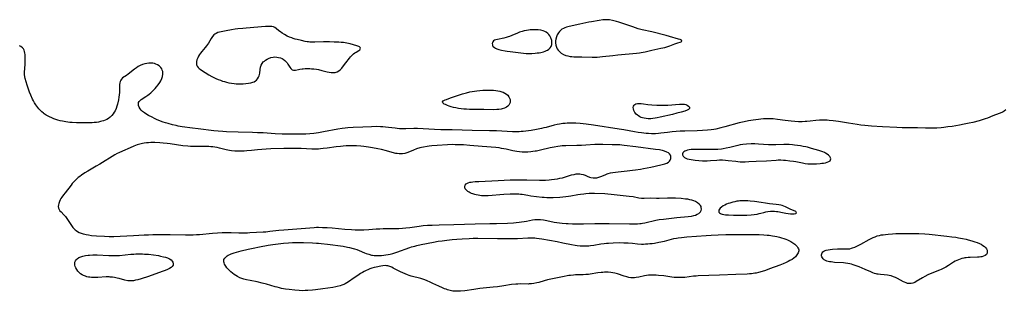
# Model space of a CAD drawing. Units: inches. Extents: x 2070145 to 2075578, y 227750 to 233200.
# Drawn here: x 2072274 to 2072612, y 227802 to 227895 of the extents above; entities that cross this region are included whole.
import ezdxf

# ---------------------------------------------------------------- set-up
doc = ezdxf.new("R2010")
doc.units = ezdxf.units.IN
doc.header["$MEASUREMENT"] = 0
doc.layers.add('c_08_T13S_R19E', color=182, linetype='Continuous')

msp = doc.modelspace()

# ---------------------------------------------------------------- linework, layer by layer
at = {"layer": 'c_08_T13S_R19E', "elevation": 856}
msp.add_lwpolyline([(2072612.82, 227864.07), (2072612.26, 227863.7), (2072611.82, 227863.46), (2072611.36, 227863.24), (2072610.44, 227862.85), (2072608.27, 227862.02), (2072606.46, 227861.29), (2072605.72, 227861.01), (2072604.98, 227860.76), (2072603.58, 227860.33), (2072601.46, 227859.77), (2072600.15, 227859.47), (2072598.44, 227859.12), (2072596.85, 227858.84), (2072594.29, 227858.42), (2072592.88, 227858.21), (2072591.46, 227858.04), (2072590.59, 227857.96), (2072589.07, 227857.84), (2072587.68, 227857.77), (2072586.42, 227857.75), (2072585.11, 227857.78), (2072582.35, 227857.88), (2072577.1, 227857.96), (2072575.32, 227858.04), (2072570.42, 227858.3), (2072566.59, 227858.53), (2072564.27, 227858.73), (2072562.94, 227858.87), (2072561.66, 227859.06), (2072558.66, 227859.55), (2072555.28, 227860.07), (2072553.42, 227860.32), (2072551.98, 227860.48), (2072551.28, 227860.54), (2072550.18, 227860.58), (2072549.43, 227860.57), (2072548.67, 227860.53), (2072547.42, 227860.42), (2072545.54, 227860.2), (2072544.39, 227860.09), (2072543.71, 227860.05), (2072542.78, 227860.02), (2072541.42, 227860.03), (2072540.2, 227860.1), (2072538.99, 227860.22), (2072536.87, 227860.47), (2072534.23, 227860.81), (2072532.79, 227860.96), (2072532.25, 227861), (2072531.52, 227861.03), (2072530.78, 227861.03), (2072529.39, 227860.98), (2072528.54, 227860.91), (2072527.7, 227860.82), (2072525.84, 227860.56), (2072524.25, 227860.29), (2072522.8, 227859.98), (2072521.11, 227859.58), (2072516.12, 227858.22), (2072514.76, 227857.87), (2072513.07, 227857.5), (2072512.36, 227857.37), (2072511.38, 227857.21), (2072510.18, 227857.08), (2072508.41, 227856.97), (2072506.67, 227856.91), (2072502.42, 227856.81), (2072500.75, 227856.74), (2072499.42, 227856.66), (2072497.98, 227856.54), (2072497.17, 227856.45), (2072496.46, 227856.36), (2072494.07, 227856.03), (2072493.36, 227855.95), (2072492.27, 227855.87), (2072490.93, 227855.86), (2072489.83, 227855.91), (2072489.04, 227855.97), (2072487.42, 227856.15), (2072486.28, 227856.31), (2072485.03, 227856.51), (2072481.39, 227857.19), (2072479.78, 227857.47), (2072471, 227858.81), (2072468.43, 227859.17), (2072466.39, 227859.41), (2072464.85, 227859.52), (2072463.41, 227859.56), (2072462.67, 227859.55), (2072461.93, 227859.51), (2072461.18, 227859.45), (2072460.44, 227859.37), (2072459.27, 227859.19), (2072458.47, 227859.03), (2072457.47, 227858.81), (2072454.65, 227858.06), (2072453.93, 227857.89), (2072453.04, 227857.69), (2072451.4, 227857.36), (2072449.54, 227857.04), (2072447.7, 227856.78), (2072446.8, 227856.68), (2072446.1, 227856.62), (2072445.4, 227856.57), (2072444.21, 227856.55), (2072443.06, 227856.59), (2072439.4, 227856.81), (2072437.62, 227856.88), (2072435.22, 227856.93), (2072429.19, 227856.98), (2072422.35, 227857.18), (2072418.41, 227857.26), (2072416.27, 227857.35), (2072412.41, 227857.57), (2072410.42, 227857.65), (2072409.11, 227857.65), (2072406.41, 227857.58), (2072404.94, 227857.59), (2072404.27, 227857.61), (2072403.45, 227857.67), (2072402.75, 227857.75), (2072400.46, 227858.06), (2072399.37, 227858.18), (2072398.53, 227858.25), (2072397.69, 227858.3), (2072396.22, 227858.33), (2072394.58, 227858.29), (2072391.58, 227858.16), (2072388.35, 227858.05), (2072386.47, 227857.94), (2072385.53, 227857.85), (2072384.57, 227857.72), (2072383.04, 227857.47), (2072378.07, 227856.51), (2072376.4, 227856.2), (2072374.75, 227855.96), (2072373.4, 227855.83), (2072372.02, 227855.77), (2072368, 227855.74), (2072365.91, 227855.75), (2072363.82, 227855.79), (2072361.42, 227855.89), (2072357.38, 227856.14), (2072355.41, 227856.24), (2072353.62, 227856.3), (2072348.79, 227856.39), (2072344.77, 227856.55), (2072343.42, 227856.62), (2072341.92, 227856.74), (2072340.42, 227856.9), (2072335.01, 227857.53), (2072333.04, 227857.79), (2072329.48, 227858.3), (2072328.11, 227858.54), (2072327.44, 227858.67), (2072326.11, 227858.98), (2072324.62, 227859.39), (2072323.75, 227859.67), (2072323, 227859.92), (2072321.5, 227860.49), (2072320.71, 227860.82), (2072319.94, 227861.17), (2072319.15, 227861.55), (2072317.92, 227862.18), (2072316.97, 227862.72), (2072316.49, 227863.04), (2072315.81, 227863.57), (2072315.39, 227863.98), (2072315.04, 227864.41), (2072314.68, 227865.04), (2072314.47, 227865.61), (2072314.41, 227866.26), (2072314.51, 227866.64), (2072314.7, 227866.97), (2072315.02, 227867.29), (2072315.42, 227867.61), (2072317, 227868.67), (2072317.63, 227869.13), (2072318.15, 227869.54), (2072318.66, 227869.97), (2072319.19, 227870.47), (2072319.72, 227871), (2072320.19, 227871.5), (2072320.64, 227872.02), (2072321.24, 227872.76), (2072321.78, 227873.53), (2072322.11, 227874.11), (2072322.44, 227874.84), (2072322.69, 227875.57), (2072322.83, 227876.33), (2072322.83, 227876.81), (2072322.78, 227877.28), (2072322.65, 227877.77), (2072322.45, 227878.23), (2072322.17, 227878.66), (2072321.85, 227879.01), (2072321.59, 227879.24), (2072321.05, 227879.59), (2072320.45, 227879.87), (2072319.94, 227880.03), (2072319.41, 227880.14), (2072318.8, 227880.2), (2072318.04, 227880.19), (2072317.29, 227880.1), (2072316.68, 227879.97), (2072315.87, 227879.72), (2072315.08, 227879.38), (2072314.31, 227878.97), (2072313.73, 227878.61), (2072313.03, 227878.1), (2072310.86, 227876.35), (2072310.31, 227875.94), (2072309, 227875.07), (2072308.62, 227874.7), (2072308.35, 227874.28), (2072308.16, 227873.8), (2072308.05, 227873.37), (2072307.97, 227872.79), (2072307.95, 227872.19), (2072307.95, 227870.93), (2072307.93, 227870.12), (2072307.85, 227869.24), (2072307.71, 227868.41), (2072307.54, 227867.58), (2072307.21, 227866.11), (2072307, 227865.32), (2072306.73, 227864.56), (2072306.39, 227863.8), (2072306.09, 227863.28), (2072305.74, 227862.76), (2072305.26, 227862.17), (2072304.72, 227861.64), (2072304.35, 227861.34), (2072304.09, 227861.16), (2072303.53, 227860.83), (2072302.98, 227860.57), (2072302.4, 227860.34), (2072301.9, 227860.18), (2072301.4, 227860.04), (2072300.72, 227859.9), (2072300.02, 227859.8), (2072299.21, 227859.72), (2072298.49, 227859.68), (2072297.15, 227859.65), (2072293.09, 227859.66), (2072291.7, 227859.71), (2072290.82, 227859.78), (2072290.12, 227859.86), (2072289.42, 227859.96), (2072288.31, 227860.18), (2072287.53, 227860.37), (2072286.75, 227860.6), (2072285.38, 227861.05), (2072284.66, 227861.33), (2072283.84, 227861.71), (2072283.44, 227861.92), (2072282.74, 227862.33), (2072282.06, 227862.78), (2072281.73, 227863.01), (2072281.22, 227863.41), (2072280.73, 227863.84), (2072280.17, 227864.42), (2072279.8, 227864.87), (2072279.45, 227865.34), (2072279.1, 227865.85), (2072278.7, 227866.51), (2072278.32, 227867.19), (2072278.01, 227867.8), (2072277.41, 227869.1), (2072276.99, 227870.15), (2072276.72, 227870.87), (2072276.15, 227872.65), (2072275.83, 227873.69), (2072275.52, 227874.88), (2072275.39, 227875.51), (2072275.3, 227876.23), (2072275.29, 227876.98), (2072275.44, 227879.78), (2072275.49, 227881.1), (2072275.5, 227882.07), (2072275.49, 227882.65), (2072275.46, 227883.2), (2072275.41, 227883.61), (2072275.3, 227884.14), (2072275.13, 227884.62), (2072274.87, 227885.05), (2072274.54, 227885.43), (2072274, 227885.84), (2072273.58, 227886.11)], dxfattribs=at)
at = {"layer": 'c_08_T13S_R19E'}
for points in [[(2072501.2, 227888.08, 856), (2072500.79, 227888.26, 856), (2072500.25, 227888.44, 856), (2072497.15, 227889.36, 856), (2072495.98, 227889.68, 856), (2072491.04, 227890.93, 856), (2072487.71, 227891.65, 856), (2072486.33, 227892.02, 856), (2072485.43, 227892.3, 856), (2072484.44, 227892.64, 856), (2072480.37, 227894.07, 856), (2072479.62, 227894.32, 856), (2072478.86, 227894.53, 856), (2072478.4, 227894.66, 856), (2072477.51, 227894.86, 856), (2072476.52, 227895.03, 856), (2072475.94, 227895.09, 856), (2072475.37, 227895.12, 856), (2072474.77, 227895.11, 856), (2072474.17, 227895.06, 856), (2072472.87, 227894.88, 856), (2072470.31, 227894.43, 856), (2072469.34, 227894.24, 856), (2072466.21, 227893.54, 856), (2072462.59, 227892.77, 856), (2072461.73, 227892.54, 856), (2072461.15, 227892.34, 856), (2072460.59, 227892.1, 856), (2072460.12, 227891.83, 856), (2072459.69, 227891.51, 856), (2072459.25, 227891.09, 856), (2072458.88, 227890.62, 856), (2072458.65, 227890.25, 856), (2072458.46, 227889.87, 856), (2072458.19, 227889.17, 856), (2072458, 227888.45, 856), (2072457.92, 227887.89, 856), (2072457.89, 227887.13, 856), (2072457.98, 227886.38, 856), (2072458.18, 227885.67, 856), (2072458.49, 227885.05, 856), (2072458.82, 227884.58, 856), (2072459.22, 227884.15, 856), (2072459.84, 227883.62, 856), (2072460.68, 227883.12, 856), (2072461.47, 227882.82, 856), (2072462.18, 227882.63, 856), (2072462.92, 227882.5, 856), (2072463.5, 227882.44, 856), (2072464.25, 227882.39, 856), (2072466.9, 227882.37, 856), (2072470.45, 227882.25, 856), (2072471.33, 227882.25, 856), (2072472.21, 227882.27, 856), (2072473.09, 227882.33, 856), (2072474.02, 227882.41, 856), (2072477.59, 227882.82, 856), (2072479.33, 227883, 856), (2072485.74, 227883.56, 856), (2072486.79, 227883.68, 856), (2072487.41, 227883.78, 856), (2072488.08, 227883.9, 856), (2072488.75, 227884.05, 856), (2072490.99, 227884.58, 856), (2072494.15, 227885.27, 856), (2072495.51, 227885.61, 856), (2072496.17, 227885.81, 856), (2072497.24, 227886.18, 856), (2072498.9, 227886.84, 856), (2072499.62, 227887.1, 856), (2072501.06, 227887.5, 856), (2072501.38, 227887.76, 856)], [(2072385.79, 227880.33, 856), (2072387.01, 227881.89, 856), (2072387.41, 227882.36, 856), (2072387.82, 227882.81, 856), (2072388.37, 227883.32, 856), (2072388.92, 227883.75, 856), (2072389.3, 227884, 856), (2072390.22, 227884.54, 856), (2072390.57, 227884.79, 856), (2072390.76, 227885, 856), (2072390.85, 227885.28, 856), (2072390.74, 227885.56, 856), (2072390.5, 227885.79, 856), (2072390.25, 227885.93, 856), (2072389.95, 227886.06, 856), (2072389.61, 227886.17, 856), (2072387.28, 227886.82, 856), (2072386.1, 227887.08, 856), (2072385.55, 227887.17, 856), (2072384.95, 227887.25, 856), (2072384.14, 227887.33, 856), (2072383.33, 227887.38, 856), (2072381.81, 227887.44, 856), (2072380.2, 227887.47, 856), (2072378.09, 227887.47, 856), (2072375.12, 227887.39, 856), (2072373.97, 227887.39, 856), (2072373.45, 227887.41, 856), (2072372.93, 227887.46, 856), (2072372.42, 227887.53, 856), (2072371.78, 227887.63, 856), (2072370.49, 227887.91, 856), (2072369, 227888.27, 856), (2072368.33, 227888.45, 856), (2072367.67, 227888.66, 856), (2072367.18, 227888.83, 856), (2072366.39, 227889.14, 856), (2072365.63, 227889.49, 856), (2072364.68, 227890, 856), (2072363.82, 227890.53, 856), (2072363.27, 227890.92, 856), (2072362.76, 227891.33, 856), (2072361.86, 227892.07, 856), (2072361.37, 227892.42, 856), (2072360.85, 227892.67, 856), (2072360.38, 227892.79, 856), (2072359.87, 227892.82, 856), (2072359.32, 227892.81, 856), (2072358.16, 227892.74, 856), (2072351.45, 227892.23, 856), (2072350.33, 227892.14, 856), (2072348.59, 227891.96, 856), (2072347.73, 227891.84, 856), (2072346.4, 227891.64, 856), (2072344.67, 227891.31, 856), (2072342.3, 227890.81, 856), (2072341.77, 227890.66, 856), (2072341.14, 227890.41, 856), (2072340.76, 227890.17, 856), (2072340.42, 227889.88, 856), (2072339.93, 227889.32, 856), (2072339.49, 227888.66, 856), (2072338.49, 227887.06, 856), (2072337.86, 227886.15, 856), (2072337.36, 227885.5, 856), (2072336.27, 227884.19, 856), (2072335.82, 227883.61, 856), (2072335.45, 227883.1, 856), (2072335.12, 227882.58, 856), (2072334.84, 227882.05, 856), (2072334.56, 227881.33, 856), (2072334.42, 227880.77, 856), (2072334.38, 227880.22, 856), (2072334.45, 227879.61, 856), (2072334.68, 227879.08, 856), (2072335.02, 227878.64, 856), (2072335.32, 227878.36, 856), (2072335.66, 227878.09, 856), (2072336.08, 227877.79, 856), (2072338.63, 227876.16, 856), (2072339.68, 227875.55, 856), (2072340.41, 227875.18, 856), (2072341.11, 227874.87, 856), (2072341.82, 227874.57, 856), (2072342.61, 227874.27, 856), (2072343.36, 227874.01, 856), (2072344.02, 227873.8, 856), (2072344.75, 227873.59, 856), (2072345.49, 227873.41, 856), (2072346.47, 227873.24, 856), (2072347.34, 227873.15, 856), (2072348.03, 227873.1, 856), (2072349.36, 227873.08, 856), (2072350.46, 227873.11, 856), (2072351.36, 227873.17, 856), (2072352.29, 227873.27, 856), (2072353.09, 227873.41, 856), (2072353.74, 227873.59, 856), (2072354.21, 227873.77, 856), (2072354.73, 227874.07, 856), (2072355.04, 227874.32, 856), (2072355.44, 227874.79, 856), (2072355.76, 227875.33, 856), (2072355.94, 227875.8, 856), (2072356.07, 227876.3, 856), (2072356.15, 227876.74, 856), (2072356.27, 227877.95, 856), (2072356.4, 227878.79, 856), (2072356.5, 227879.13, 856), (2072356.62, 227879.44, 856), (2072356.95, 227880.03, 856), (2072357.39, 227880.57, 856), (2072357.75, 227880.9, 856), (2072358.14, 227881.21, 856), (2072358.73, 227881.57, 856), (2072359.16, 227881.78, 856), (2072359.96, 227882.07, 856), (2072360.79, 227882.25, 856), (2072361.36, 227882.29, 856), (2072362.03, 227882.27, 856), (2072362.65, 227882.16, 856), (2072363.25, 227881.98, 856), (2072363.82, 227881.74, 856), (2072364.18, 227881.54, 856), (2072364.8, 227881.09, 856), (2072365.32, 227880.56, 856), (2072365.57, 227880.24, 856), (2072365.87, 227879.81, 856), (2072366.54, 227878.75, 856), (2072366.86, 227878.32, 856), (2072367.29, 227877.91, 856), (2072367.81, 227877.73, 856), (2072368.45, 227877.78, 856), (2072369.49, 227878.01, 856), (2072369.99, 227878.1, 856), (2072370.7, 227878.21, 856), (2072371.11, 227878.25, 856), (2072371.74, 227878.29, 856), (2072372.38, 227878.31, 856), (2072373.44, 227878.29, 856), (2072373.94, 227878.25, 856), (2072374.79, 227878.17, 856), (2072375.64, 227878.05, 856), (2072376.34, 227877.93, 856), (2072377.5, 227877.69, 856), (2072379.35, 227877.22, 856), (2072380.04, 227877.06, 856), (2072380.68, 227876.95, 856), (2072381.31, 227876.9, 856), (2072382.05, 227876.95, 856), (2072382.44, 227877.04, 856), (2072382.85, 227877.2, 856), (2072383.39, 227877.51, 856), (2072383.88, 227877.92, 856), (2072384.35, 227878.43, 856), (2072384.65, 227878.8, 856)], [(2072456.39, 227885.95, 856), (2072456.6, 227886.56, 856), (2072456.67, 227887.21, 856), (2072456.59, 227888.01, 856), (2072456.31, 227888.87, 856), (2072455.97, 227889.53, 856), (2072455.64, 227889.99, 856), (2072455.26, 227890.41, 856), (2072454.63, 227890.87, 856), (2072454.2, 227891.09, 856), (2072453.61, 227891.3, 856), (2072452.79, 227891.48, 856), (2072451.92, 227891.59, 856), (2072451.17, 227891.63, 856), (2072450.53, 227891.65, 856), (2072449.87, 227891.64, 856), (2072449.21, 227891.61, 856), (2072448.58, 227891.55, 856), (2072447.89, 227891.45, 856), (2072447.17, 227891.3, 856), (2072446.47, 227891.1, 856), (2072445.53, 227890.78, 856), (2072444.86, 227890.51, 856), (2072442.86, 227889.66, 856), (2072442.05, 227889.35, 856), (2072441.63, 227889.21, 856), (2072440.88, 227889, 856), (2072440.14, 227888.82, 856), (2072437.91, 227888.36, 856), (2072437.38, 227888.2, 856), (2072436.94, 227888.02, 856), (2072436.6, 227887.79, 856), (2072436.32, 227887.45, 856), (2072436.2, 227887.18, 856), (2072436.14, 227886.9, 856), (2072436.17, 227886.42, 856), (2072436.28, 227886.15, 856), (2072436.44, 227885.9, 856), (2072436.88, 227885.5, 856), (2072437.24, 227885.29, 856), (2072437.76, 227885.08, 856), (2072438.35, 227884.9, 856), (2072439.31, 227884.66, 856), (2072440.54, 227884.41, 856), (2072441.31, 227884.27, 856), (2072442.25, 227884.14, 856), (2072444.14, 227883.91, 856), (2072446.02, 227883.71, 856), (2072447.8, 227883.54, 856), (2072448.55, 227883.5, 856), (2072449.14, 227883.49, 856), (2072449.74, 227883.51, 856), (2072450.91, 227883.59, 856), (2072451.59, 227883.67, 856), (2072452.25, 227883.76, 856), (2072452.9, 227883.88, 856), (2072453.73, 227884.09, 856), (2072454.33, 227884.29, 856), (2072454.76, 227884.48, 856), (2072455.16, 227884.69, 856), (2072455.63, 227885.02, 856), (2072456.02, 227885.4, 856)], [(2072442.28, 227866.68, 858), (2072442.1, 227866.17, 858), (2072441.81, 227865.7, 858), (2072441.47, 227865.33, 858), (2072440.99, 227864.97, 858), (2072440.39, 227864.67, 858), (2072439.6, 227864.41, 858), (2072439.17, 227864.33, 858), (2072438.44, 227864.23, 858), (2072437.69, 227864.18, 858), (2072436.49, 227864.16, 858), (2072433.2, 227864.2, 858), (2072430.25, 227864.21, 858), (2072428.28, 227864.26, 858), (2072427.27, 227864.31, 858), (2072426.34, 227864.39, 858), (2072425.44, 227864.49, 858), (2072424.56, 227864.62, 858), (2072423.62, 227864.79, 858), (2072422.82, 227864.95, 858), (2072422.06, 227865.15, 858), (2072421.36, 227865.36, 858), (2072420.78, 227865.57, 858), (2072420.03, 227865.9, 858), (2072419.64, 227866.11, 858), (2072419.33, 227866.34, 858), (2072419.13, 227866.57, 858), (2072419.07, 227866.85, 858), (2072419.3, 227867.19, 858), (2072419.54, 227867.36, 858), (2072419.91, 227867.54, 858), (2072420.35, 227867.72, 858), (2072421.78, 227868.22, 858), (2072425.93, 227869.62, 858), (2072426.78, 227869.87, 858), (2072427.25, 227870, 858), (2072428.38, 227870.25, 858), (2072429.22, 227870.4, 858), (2072430.83, 227870.63, 858), (2072431.84, 227870.74, 858), (2072432.85, 227870.83, 858), (2072434.31, 227870.9, 858), (2072435.09, 227870.9, 858), (2072435.86, 227870.89, 858), (2072436.59, 227870.85, 858), (2072437.34, 227870.78, 858), (2072438.06, 227870.68, 858), (2072438.75, 227870.53, 858), (2072439.42, 227870.34, 858), (2072439.88, 227870.16, 858), (2072440.48, 227869.87, 858), (2072441.02, 227869.51, 858), (2072441.47, 227869.1, 858), (2072441.89, 227868.57, 858), (2072442.12, 227868.14, 858), (2072442.27, 227867.69, 858), (2072442.34, 227867.19, 858)], [(2072498.09, 227862.56, 858), (2072493.86, 227861.55, 858), (2072492.82, 227861.33, 858), (2072492.12, 227861.21, 858), (2072491.42, 227861.12, 858), (2072490.73, 227861.06, 858), (2072490.27, 227861.05, 858), (2072489.79, 227861.06, 858), (2072489.11, 227861.11, 858), (2072488.44, 227861.22, 858), (2072487.81, 227861.37, 858), (2072487.41, 227861.51, 858), (2072486.86, 227861.75, 858), (2072486.45, 227861.99, 858), (2072486.05, 227862.3, 858), (2072485.69, 227862.64, 858), (2072485.23, 227863.23, 858), (2072484.85, 227863.93, 858), (2072484.7, 227864.43, 858), (2072484.66, 227864.9, 858), (2072484.72, 227865.33, 858), (2072484.96, 227865.77, 858), (2072485.18, 227865.98, 858), (2072485.56, 227866.15, 858), (2072486.11, 227866.25, 858), (2072486.74, 227866.27, 858), (2072487.38, 227866.25, 858), (2072488.15, 227866.18, 858), (2072489.67, 227865.99, 858), (2072491.01, 227865.85, 858), (2072492.7, 227865.73, 858), (2072494.06, 227865.7, 858), (2072495.16, 227865.71, 858), (2072496.48, 227865.77, 858), (2072500.54, 227866.06, 858), (2072501.16, 227866.09, 858), (2072501.75, 227866.08, 858), (2072502.28, 227866.02, 858), (2072502.76, 227865.89, 858), (2072503.17, 227865.7, 858), (2072503.62, 227865.4, 858), (2072503.93, 227865.08, 858), (2072503.98, 227864.59, 858), (2072503.62, 227864.22, 858), (2072503.18, 227864, 858), (2072502.33, 227863.7, 858), (2072501.17, 227863.35, 858), (2072499.57, 227862.92, 858)], [(2072427.75, 227836.04, 854), (2072427.41, 227836.3, 854), (2072427.13, 227836.58, 854), (2072426.87, 227836.95, 854), (2072426.71, 227837.33, 854), (2072426.7, 227837.76, 854), (2072426.84, 227838.17, 854), (2072427.21, 227838.61, 854), (2072427.84, 227838.99, 854), (2072428.4, 227839.17, 854), (2072428.93, 227839.27, 854), (2072429.51, 227839.34, 854), (2072430.22, 227839.4, 854), (2072431.57, 227839.49, 854), (2072438.21, 227839.81, 854), (2072442.28, 227839.97, 854), (2072448.08, 227840, 854), (2072452.36, 227839.87, 854), (2072453.76, 227839.87, 854), (2072454.41, 227839.9, 854), (2072455.7, 227840.02, 854), (2072456.48, 227840.13, 854), (2072458.55, 227840.42, 854), (2072459.43, 227840.56, 854), (2072460.29, 227840.74, 854), (2072460.96, 227840.92, 854), (2072463.44, 227841.69, 854), (2072464.3, 227841.91, 854), (2072465.04, 227842.05, 854), (2072465.77, 227842.11, 854), (2072466.25, 227842.09, 854), (2072466.67, 227842.03, 854), (2072467.37, 227841.84, 854), (2072468.06, 227841.58, 854), (2072468.84, 227841.26, 854), (2072469.63, 227840.98, 854), (2072470.06, 227840.85, 854), (2072470.88, 227840.71, 854), (2072471.69, 227840.69, 854), (2072472.15, 227840.75, 854), (2072472.48, 227840.82, 854), (2072472.76, 227840.91, 854), (2072473.47, 227841.17, 854), (2072474.92, 227841.79, 854), (2072475.68, 227842.08, 854), (2072476.04, 227842.2, 854), (2072476.8, 227842.4, 854), (2072477.57, 227842.57, 854), (2072478.49, 227842.72, 854), (2072479.46, 227842.83, 854), (2072482.56, 227843.11, 854), (2072484.4, 227843.31, 854), (2072485.42, 227843.44, 854), (2072487.11, 227843.69, 854), (2072488.21, 227843.89, 854), (2072490.63, 227844.38, 854), (2072494.11, 227845.15, 854), (2072495.02, 227845.37, 854), (2072495.46, 227845.5, 854), (2072496.19, 227845.78, 854), (2072496.78, 227846.13, 854), (2072497.1, 227846.42, 854), (2072497.35, 227846.75, 854), (2072497.5, 227847.06, 854), (2072497.59, 227847.38, 854), (2072497.61, 227847.91, 854), (2072497.55, 227848.24, 854), (2072497.41, 227848.55, 854), (2072497.13, 227848.93, 854), (2072496.73, 227849.26, 854), (2072496.2, 227849.56, 854), (2072495.44, 227849.86, 854), (2072494.69, 227850.08, 854), (2072494.16, 227850.2, 854), (2072493.62, 227850.3, 854), (2072492.34, 227850.49, 854), (2072485.49, 227851.34, 854), (2072481.54, 227851.89, 854), (2072480.68, 227851.97, 854), (2072479.97, 227852.02, 854), (2072477.4, 227852.12, 854), (2072474.16, 227852.19, 854), (2072472.63, 227852.18, 854), (2072471.47, 227852.13, 854), (2072468.34, 227851.92, 854), (2072466.87, 227851.84, 854), (2072465.22, 227851.79, 854), (2072461.4, 227851.74, 854), (2072460.24, 227851.69, 854), (2072459.47, 227851.62, 854), (2072458.71, 227851.52, 854), (2072457.45, 227851.32, 854), (2072456.1, 227851.03, 854), (2072452.78, 227850.22, 854), (2072451.37, 227849.93, 854), (2072450.88, 227849.84, 854), (2072450.14, 227849.74, 854), (2072449.39, 227849.65, 854), (2072448.41, 227849.57, 854), (2072447.32, 227849.54, 854), (2072446.43, 227849.56, 854), (2072445.55, 227849.63, 854), (2072444.63, 227849.76, 854), (2072443.22, 227850.03, 854), (2072440.91, 227850.55, 854), (2072439.35, 227850.86, 854), (2072438.48, 227850.99, 854), (2072437.32, 227851.12, 854), (2072432.65, 227851.49, 854), (2072428.44, 227851.85, 854), (2072426.3, 227852.01, 854), (2072424.54, 227852.1, 854), (2072423.41, 227852.12, 854), (2072422.43, 227852.13, 854), (2072420.75, 227852.09, 854), (2072417.23, 227851.88, 854), (2072415.41, 227851.74, 854), (2072414.4, 227851.62, 854), (2072413.7, 227851.52, 854), (2072412.47, 227851.3, 854), (2072411.78, 227851.14, 854), (2072411.18, 227850.99, 854), (2072410.11, 227850.66, 854), (2072409.07, 227850.27, 854), (2072407.14, 227849.44, 854), (2072406.72, 227849.28, 854), (2072406.11, 227849.1, 854), (2072405.31, 227848.97, 854), (2072404.74, 227848.94, 854), (2072404.16, 227848.96, 854), (2072403.46, 227849.04, 854), (2072403.01, 227849.12, 854), (2072401.7, 227849.44, 854), (2072399.8, 227849.96, 854), (2072398.01, 227850.41, 854), (2072396.78, 227850.69, 854), (2072394.98, 227851.06, 854), (2072393.62, 227851.3, 854), (2072391.93, 227851.53, 854), (2072390.99, 227851.63, 854), (2072389.44, 227851.73, 854), (2072388.42, 227851.75, 854), (2072387.42, 227851.74, 854), (2072385.9, 227851.67, 854), (2072384.88, 227851.59, 854), (2072383.97, 227851.52, 854), (2072382.44, 227851.35, 854), (2072379.41, 227850.92, 854), (2072378.02, 227850.75, 854), (2072377.09, 227850.66, 854), (2072376.4, 227850.62, 854), (2072375.17, 227850.58, 854), (2072374.04, 227850.59, 854), (2072370.4, 227850.75, 854), (2072368.16, 227850.79, 854), (2072364.41, 227850.76, 854), (2072359.97, 227850.68, 854), (2072358.41, 227850.61, 854), (2072356.92, 227850.51, 854), (2072355.42, 227850.37, 854), (2072353.33, 227850.12, 854), (2072351.73, 227849.96, 854), (2072350.84, 227849.89, 854), (2072349.96, 227849.85, 854), (2072348.94, 227849.84, 854), (2072348.25, 227849.85, 854), (2072347.56, 227849.89, 854), (2072346.49, 227850.01, 854), (2072345.81, 227850.13, 854), (2072344.58, 227850.4, 854), (2072342.32, 227850.95, 854), (2072341.53, 227851.13, 854), (2072340.74, 227851.28, 854), (2072340.07, 227851.37, 854), (2072339.36, 227851.43, 854), (2072338.64, 227851.47, 854), (2072337.39, 227851.48, 854), (2072334.41, 227851.45, 854), (2072333.56, 227851.46, 854), (2072332.3, 227851.52, 854), (2072331.42, 227851.59, 854), (2072329.76, 227851.77, 854), (2072325.39, 227852.41, 854), (2072324.35, 227852.54, 854), (2072322.93, 227852.69, 854), (2072321.78, 227852.77, 854), (2072320.09, 227852.84, 854), (2072318.65, 227852.84, 854), (2072317.93, 227852.8, 854), (2072317.22, 227852.74, 854), (2072316.46, 227852.64, 854), (2072315.8, 227852.52, 854), (2072314.87, 227852.29, 854), (2072313.96, 227852.01, 854), (2072312.91, 227851.63, 854), (2072311.56, 227851.06, 854), (2072308.93, 227849.88, 854), (2072307.72, 227849.31, 854), (2072307.15, 227849.03, 854), (2072306.31, 227848.58, 854), (2072304.45, 227847.51, 854), (2072302.96, 227846.58, 854), (2072301.19, 227845.43, 854), (2072299.94, 227844.68, 854), (2072297.08, 227843.06, 854), (2072296.06, 227842.43, 854), (2072294.83, 227841.61, 854), (2072294.27, 227841.19, 854), (2072293.74, 227840.78, 854), (2072293.23, 227840.34, 854), (2072292.66, 227839.8, 854), (2072292.12, 227839.23, 854), (2072291.67, 227838.73, 854), (2072291.25, 227838.2, 854), (2072289.21, 227835.61, 854), (2072288.61, 227834.83, 854), (2072288.08, 227834.06, 854), (2072287.79, 227833.6, 854), (2072287.54, 227833.14, 854), (2072287.24, 227832.53, 854), (2072287.02, 227831.93, 854), (2072286.91, 227831.39, 854), (2072286.88, 227830.83, 854), (2072286.98, 227830.3, 854), (2072287.18, 227829.81, 854), (2072287.46, 227829.38, 854), (2072287.85, 227828.96, 854), (2072288.79, 227828.04, 854), (2072289.3, 227827.45, 854), (2072289.82, 227826.73, 854), (2072291.15, 227824.67, 854), (2072291.43, 227824.26, 854), (2072291.91, 227823.63, 854), (2072292.43, 227823.06, 854), (2072292.69, 227822.82, 854), (2072293.01, 227822.57, 854), (2072293.53, 227822.23, 854), (2072294.1, 227821.93, 854), (2072294.69, 227821.68, 854), (2072295.46, 227821.43, 854), (2072295.96, 227821.3, 854), (2072296.47, 227821.19, 854), (2072297.21, 227821.06, 854), (2072298.33, 227820.91, 854), (2072300.03, 227820.76, 854), (2072302.78, 227820.59, 854), (2072304.36, 227820.54, 854), (2072305.98, 227820.55, 854), (2072308.11, 227820.63, 854), (2072312.73, 227820.86, 854), (2072316.41, 227821.08, 854), (2072317.91, 227821.15, 854), (2072319.41, 227821.19, 854), (2072320.9, 227821.21, 854), (2072323.33, 227821.22, 854), (2072325.41, 227821.21, 854), (2072330.66, 227821.11, 854), (2072331.97, 227821.12, 854), (2072333.28, 227821.15, 854), (2072334.4, 227821.2, 854), (2072335.39, 227821.27, 854), (2072339.95, 227821.66, 854), (2072341.6, 227821.79, 854), (2072343.22, 227821.88, 854), (2072344.5, 227821.92, 854), (2072346.36, 227821.93, 854), (2072348.96, 227821.84, 854), (2072350.55, 227821.81, 854), (2072351.91, 227821.83, 854), (2072352.8, 227821.86, 854), (2072357.3, 227822.11, 854), (2072358.23, 227822.18, 854), (2072359.64, 227822.32, 854), (2072362.77, 227822.7, 854), (2072364.42, 227822.86, 854), (2072368.87, 227823.17, 854), (2072373.42, 227823.56, 854), (2072374.83, 227823.65, 854), (2072375.72, 227823.69, 854), (2072376.41, 227823.7, 854), (2072377.78, 227823.68, 854), (2072379.41, 227823.59, 854), (2072381.09, 227823.46, 854), (2072385.41, 227823.07, 854), (2072387.74, 227822.9, 854), (2072389.01, 227822.85, 854), (2072389.95, 227822.83, 854), (2072390.89, 227822.82, 854), (2072392.01, 227822.85, 854), (2072393.74, 227822.95, 854), (2072396.24, 227823.14, 854), (2072397.42, 227823.21, 854), (2072398.59, 227823.23, 854), (2072400.92, 227823.24, 854), (2072402.34, 227823.28, 854), (2072403.97, 227823.34, 854), (2072405.24, 227823.42, 854), (2072406.39, 227823.51, 854), (2072407.81, 227823.67, 854), (2072411, 227824.09, 854), (2072412.43, 227824.26, 854), (2072413.91, 227824.38, 854), (2072415.42, 227824.46, 854), (2072417.83, 227824.54, 854), (2072422.94, 227824.62, 854), (2072430.25, 227824.9, 854), (2072435.36, 227824.96, 854), (2072437.55, 227825.01, 854), (2072441.35, 227825.15, 854), (2072443.41, 227825.26, 854), (2072444.39, 227825.33, 854), (2072445.37, 227825.42, 854), (2072446.24, 227825.54, 854), (2072447.1, 227825.67, 854), (2072447.94, 227825.82, 854), (2072450.01, 227826.24, 854), (2072450.74, 227826.35, 854), (2072451.46, 227826.41, 854), (2072452.12, 227826.41, 854), (2072452.78, 227826.38, 854), (2072453.72, 227826.28, 854), (2072454.87, 227826.08, 854), (2072457.48, 227825.51, 854), (2072458.4, 227825.34, 854), (2072459.28, 227825.21, 854), (2072460.17, 227825.1, 854), (2072461.51, 227824.99, 854), (2072462.29, 227824.95, 854), (2072463.75, 227824.9, 854), (2072465.35, 227824.9, 854), (2072467.53, 227824.93, 854), (2072471.4, 227825.02, 854), (2072474.43, 227825.05, 854), (2072476.38, 227825.04, 854), (2072483.31, 227824.92, 854), (2072484.66, 227824.91, 854), (2072486.12, 227824.94, 854), (2072486.85, 227824.99, 854), (2072487.36, 227825.04, 854), (2072487.8, 227825.09, 854), (2072488.67, 227825.24, 854), (2072489.53, 227825.43, 854), (2072491.5, 227825.92, 854), (2072492.38, 227826.11, 854), (2072493.57, 227826.33, 854), (2072494.99, 227826.52, 854), (2072499.64, 227827.03, 854), (2072503.47, 227827.38, 854), (2072504.65, 227827.54, 854), (2072505.45, 227827.72, 854), (2072506.08, 227827.91, 854), (2072506.66, 227828.17, 854), (2072507.17, 227828.47, 854), (2072507.58, 227828.83, 854), (2072507.76, 227829.06, 854), (2072507.98, 227829.51, 854), (2072508.07, 227829.99, 854), (2072508.04, 227830.47, 854), (2072507.94, 227830.81, 854), (2072507.77, 227831.14, 854), (2072507.3, 227831.71, 854), (2072506.77, 227832.14, 854), (2072506.09, 227832.54, 854), (2072505.42, 227832.83, 854), (2072504.81, 227833.03, 854), (2072504.1, 227833.2, 854), (2072503.36, 227833.33, 854), (2072502.63, 227833.43, 854), (2072501.09, 227833.59, 854), (2072499.13, 227833.72, 854), (2072497.52, 227833.77, 854), (2072496.38, 227833.76, 854), (2072493.52, 227833.64, 854), (2072492.68, 227833.64, 854), (2072490.6, 227833.71, 854), (2072488.4, 227833.63, 854), (2072487.46, 227833.65, 854), (2072486.55, 227833.75, 854), (2072484.58, 227834.13, 854), (2072483.18, 227834.34, 854), (2072477.01, 227835.03, 854), (2072475.92, 227835.13, 854), (2072474.83, 227835.2, 854), (2072471.29, 227835.29, 854), (2072470.04, 227835.29, 854), (2072469.43, 227835.27, 854), (2072468.3, 227835.19, 854), (2072467.6, 227835.13, 854), (2072466.44, 227834.98, 854), (2072465.57, 227834.84, 854), (2072463.22, 227834.41, 854), (2072462.35, 227834.28, 854), (2072461.47, 227834.17, 854), (2072460.39, 227834.06, 854), (2072459.33, 227833.98, 854), (2072457.13, 227833.89, 854), (2072455.66, 227833.87, 854), (2072454.92, 227833.88, 854), (2072453.97, 227833.93, 854), (2072453.26, 227834, 854), (2072449.42, 227834.45, 854), (2072448.36, 227834.61, 854), (2072446.45, 227834.95, 854), (2072445.88, 227835.02, 854), (2072445.31, 227835.08, 854), (2072444.7, 227835.11, 854), (2072443.54, 227835.12, 854), (2072442.33, 227835.08, 854), (2072440.15, 227834.93, 854), (2072434.76, 227834.51, 854), (2072433.82, 227834.47, 854), (2072433.17, 227834.48, 854), (2072432.48, 227834.52, 854), (2072431.91, 227834.59, 854), (2072431.24, 227834.7, 854), (2072430.58, 227834.85, 854), (2072430.19, 227834.96, 854), (2072429.47, 227835.2, 854), (2072429.02, 227835.37, 854), (2072428.59, 227835.56, 854), (2072428.15, 227835.79, 854)], [(2072551.82, 227848.52, 854), (2072551.32, 227848.91, 854), (2072550.71, 227849.25, 854), (2072550.38, 227849.4, 854), (2072549.82, 227849.63, 854), (2072548.5, 227850.08, 854), (2072546, 227850.85, 854), (2072545.27, 227851.06, 854), (2072544.53, 227851.25, 854), (2072544.01, 227851.37, 854), (2072543.08, 227851.54, 854), (2072542.15, 227851.69, 854), (2072540.06, 227851.99, 854), (2072539.36, 227852.06, 854), (2072538.28, 227852.14, 854), (2072537.35, 227852.16, 854), (2072536.43, 227852.16, 854), (2072533.69, 227852.06, 854), (2072532.45, 227852.04, 854), (2072531.13, 227852.1, 854), (2072527.7, 227852.35, 854), (2072526.4, 227852.4, 854), (2072525.17, 227852.38, 854), (2072523.63, 227852.29, 854), (2072522.35, 227852.16, 854), (2072521.45, 227852.03, 854), (2072520.55, 227851.87, 854), (2072520.12, 227851.78, 854), (2072517.81, 227851.19, 854), (2072516.59, 227850.92, 854), (2072515.61, 227850.74, 854), (2072514.94, 227850.63, 854), (2072513.76, 227850.51, 854), (2072512.36, 227850.43, 854), (2072511.22, 227850.42, 854), (2072510.01, 227850.42, 854), (2072507.48, 227850.48, 854), (2072505.87, 227850.48, 854), (2072505.21, 227850.46, 854), (2072504.55, 227850.42, 854), (2072503.92, 227850.35, 854), (2072503.24, 227850.22, 854), (2072502.73, 227850.06, 854), (2072502.33, 227849.88, 854), (2072502.01, 227849.65, 854), (2072501.72, 227849.32, 854), (2072501.58, 227848.96, 854), (2072501.6, 227848.57, 854), (2072501.81, 227848.14, 854), (2072502.24, 227847.73, 854), (2072502.73, 227847.46, 854), (2072503.14, 227847.3, 854), (2072503.81, 227847.12, 854), (2072504.56, 227846.98, 854), (2072505.9, 227846.81, 854), (2072507.21, 227846.68, 854), (2072508.46, 227846.61, 854), (2072509.29, 227846.59, 854), (2072510.11, 227846.6, 854), (2072511.19, 227846.64, 854), (2072513.39, 227846.8, 854), (2072514.32, 227846.85, 854), (2072515.29, 227846.85, 854), (2072516.33, 227846.81, 854), (2072517.32, 227846.73, 854), (2072519.88, 227846.41, 854), (2072520.55, 227846.34, 854), (2072521.41, 227846.27, 854), (2072522.28, 227846.24, 854), (2072523.15, 227846.24, 854), (2072524.35, 227846.29, 854), (2072526.89, 227846.46, 854), (2072530.51, 227846.62, 854), (2072533.76, 227846.83, 854), (2072534.46, 227846.86, 854), (2072535.45, 227846.86, 854), (2072536.32, 227846.81, 854), (2072537.05, 227846.76, 854), (2072538.48, 227846.6, 854), (2072539.77, 227846.41, 854), (2072540.52, 227846.28, 854), (2072542.81, 227845.82, 854), (2072543.76, 227845.65, 854), (2072544.7, 227845.54, 854), (2072545.63, 227845.5, 854), (2072546.35, 227845.5, 854), (2072547.69, 227845.56, 854), (2072548.87, 227845.66, 854), (2072549.5, 227845.73, 854), (2072550.1, 227845.81, 854), (2072550.74, 227845.93, 854), (2072551.34, 227846.09, 854), (2072551.86, 227846.28, 854), (2072552.31, 227846.58, 854), (2072552.52, 227846.91, 854), (2072552.56, 227847.24, 854), (2072552.44, 227847.64, 854), (2072552.21, 227848.06, 854)], [(2072536.95, 227830.74, 854), (2072536.43, 227830.96, 854), (2072535.87, 227831.15, 854), (2072535.35, 227831.3, 854), (2072534.72, 227831.43, 854), (2072533.82, 227831.56, 854), (2072531.45, 227831.81, 854), (2072530.09, 227831.97, 854), (2072528.64, 227832.18, 854), (2072526.34, 227832.54, 854), (2072524.8, 227832.74, 854), (2072524.03, 227832.81, 854), (2072523.25, 227832.85, 854), (2072522.13, 227832.84, 854), (2072521.33, 227832.78, 854), (2072520.78, 227832.72, 854), (2072520.23, 227832.63, 854), (2072519.54, 227832.5, 854), (2072518.86, 227832.33, 854), (2072517.83, 227832.03, 854), (2072517.27, 227831.83, 854), (2072516.76, 227831.62, 854), (2072516.13, 227831.34, 854), (2072515.55, 227831.04, 854), (2072514.96, 227830.65, 854), (2072514.54, 227830.26, 854), (2072514.27, 227829.9, 854), (2072514.1, 227829.54, 854), (2072514.05, 227829.2, 854), (2072514.12, 227828.89, 854), (2072514.31, 227828.62, 854), (2072514.61, 227828.41, 854), (2072514.88, 227828.29, 854), (2072515.2, 227828.19, 854), (2072515.77, 227828.07, 854), (2072516.4, 227828, 854), (2072517.42, 227827.93, 854), (2072519.16, 227827.88, 854), (2072521.15, 227827.84, 854), (2072522.81, 227827.84, 854), (2072523.7, 227827.86, 854), (2072525.19, 227827.97, 854), (2072526.26, 227828.1, 854), (2072527.22, 227828.25, 854), (2072527.9, 227828.39, 854), (2072528.56, 227828.55, 854), (2072529.6, 227828.82, 854), (2072530.29, 227828.98, 854), (2072530.98, 227829.12, 854), (2072531.82, 227829.23, 854), (2072532.53, 227829.27, 854), (2072533.21, 227829.25, 854), (2072533.88, 227829.18, 854), (2072534.37, 227829.11, 854), (2072535.92, 227828.84, 854), (2072537.17, 227828.57, 854), (2072537.88, 227828.44, 854), (2072538.76, 227828.35, 854), (2072539.42, 227828.32, 854), (2072540, 227828.34, 854), (2072540.54, 227828.44, 854), (2072540.83, 227828.72, 854), (2072540.59, 227829.09, 854), (2072540.31, 227829.24, 854), (2072538.84, 227829.83, 854), (2072538.35, 227830.04, 854)], [(2072404.56, 227808.43, 856), (2072402.1, 227809.69, 856), (2072401.55, 227809.96, 856), (2072400.92, 227810.22, 856), (2072400.19, 227810.42, 856), (2072399.73, 227810.49, 856), (2072399.26, 227810.5, 856), (2072398.53, 227810.44, 856), (2072397.79, 227810.32, 856), (2072396.24, 227810.01, 856), (2072395.49, 227809.83, 856), (2072394.74, 227809.62, 856), (2072394.02, 227809.37, 856), (2072393.37, 227809.1, 856), (2072392.73, 227808.8, 856), (2072392.13, 227808.49, 856), (2072391.54, 227808.16, 856), (2072390.86, 227807.76, 856), (2072389.89, 227807.15, 856), (2072388.6, 227806.3, 856), (2072386.7, 227804.96, 856), (2072386.09, 227804.57, 856), (2072385.58, 227804.28, 856), (2072385.11, 227804.05, 856), (2072384.4, 227803.76, 856), (2072383.87, 227803.58, 856), (2072382.84, 227803.31, 856), (2072382.36, 227803.2, 856), (2072381.28, 227803.01, 856), (2072377.89, 227802.5, 856), (2072375.36, 227802.17, 856), (2072374.34, 227802.07, 856), (2072372.68, 227801.94, 856), (2072371.84, 227801.9, 856), (2072370.99, 227801.88, 856), (2072369.75, 227801.92, 856), (2072368.27, 227802.03, 856), (2072366.3, 227802.25, 856), (2072365, 227802.43, 856), (2072363.7, 227802.68, 856), (2072362.97, 227802.84, 856), (2072362.14, 227803.05, 856), (2072361.43, 227803.25, 856), (2072358.49, 227804.12, 856), (2072357, 227804.51, 856), (2072355.24, 227804.9, 856), (2072352.85, 227805.35, 856), (2072351.59, 227805.62, 856), (2072350.69, 227805.86, 856), (2072350.01, 227806.08, 856), (2072349.36, 227806.34, 856), (2072348.51, 227806.74, 856), (2072347.91, 227807.09, 856), (2072347.35, 227807.47, 856), (2072346.79, 227807.88, 856), (2072346.23, 227808.35, 856), (2072345.76, 227808.79, 856), (2072345.32, 227809.24, 856), (2072344.87, 227809.76, 856), (2072344.48, 227810.29, 856), (2072344.23, 227810.7, 856), (2072344.05, 227811.06, 856), (2072343.92, 227811.42, 856), (2072343.82, 227811.81, 856), (2072343.8, 227812.19, 856), (2072343.87, 227812.64, 856), (2072344.13, 227813.11, 856), (2072344.56, 227813.57, 856), (2072344.93, 227813.84, 856), (2072345.36, 227814.1, 856), (2072345.83, 227814.34, 856), (2072346.35, 227814.56, 856), (2072347.41, 227814.94, 856), (2072348.22, 227815.19, 856), (2072349.81, 227815.62, 856), (2072352.21, 227816.19, 856), (2072353.91, 227816.57, 856), (2072356.1, 227817.01, 856), (2072359.07, 227817.55, 856), (2072360.66, 227817.82, 856), (2072362.48, 227818.06, 856), (2072364.39, 227818.26, 856), (2072366, 227818.38, 856), (2072367.41, 227818.44, 856), (2072368.86, 227818.46, 856), (2072371.22, 227818.42, 856), (2072374.31, 227818.33, 856), (2072375.67, 227818.28, 856), (2072376.4, 227818.23, 856), (2072377.32, 227818.15, 856), (2072379.43, 227817.9, 856), (2072384.86, 227817.16, 856), (2072386.32, 227816.9, 856), (2072387, 227816.76, 856), (2072388.31, 227816.44, 856), (2072388.79, 227816.3, 856), (2072389.58, 227816.03, 856), (2072390.35, 227815.74, 856), (2072392.15, 227814.96, 856), (2072392.82, 227814.69, 856), (2072393.65, 227814.4, 856), (2072394.56, 227814.16, 856), (2072394.91, 227814.1, 856), (2072395.54, 227814.01, 856), (2072396.19, 227813.96, 856), (2072396.84, 227813.95, 856), (2072397.43, 227813.96, 856), (2072398.08, 227813.99, 856), (2072398.8, 227814.06, 856), (2072399.52, 227814.17, 856), (2072400.36, 227814.32, 856), (2072401.05, 227814.47, 856), (2072401.93, 227814.7, 856), (2072403.33, 227815.13, 856), (2072407.77, 227816.73, 856), (2072408.41, 227816.94, 856), (2072409.48, 227817.26, 856), (2072410.18, 227817.44, 856), (2072411.71, 227817.77, 856), (2072415.98, 227818.59, 856), (2072417.55, 227818.87, 856), (2072418.92, 227819.07, 856), (2072420.48, 227819.26, 856), (2072422.37, 227819.45, 856), (2072423.96, 227819.6, 856), (2072425.84, 227819.74, 856), (2072428.15, 227819.86, 856), (2072429.62, 227819.91, 856), (2072431.22, 227819.92, 856), (2072437.89, 227819.83, 856), (2072441.84, 227819.82, 856), (2072443.94, 227819.85, 856), (2072444.86, 227819.88, 856), (2072448.42, 227820.07, 856), (2072449.59, 227820.08, 856), (2072450.81, 227820.02, 856), (2072451.37, 227819.97, 856), (2072452.23, 227819.85, 856), (2072453.17, 227819.7, 856), (2072458.42, 227818.77, 856), (2072460.37, 227818.4, 856), (2072463.44, 227817.74, 856), (2072464.64, 227817.53, 856), (2072465.33, 227817.43, 856), (2072466.42, 227817.32, 856), (2072467.28, 227817.28, 856), (2072467.93, 227817.27, 856), (2072468.59, 227817.28, 856), (2072469.37, 227817.33, 856), (2072469.96, 227817.4, 856), (2072471.07, 227817.56, 856), (2072473.48, 227817.96, 856), (2072474.62, 227818.13, 856), (2072475.44, 227818.22, 856), (2072476.1, 227818.27, 856), (2072477.68, 227818.36, 856), (2072479.96, 227818.41, 856), (2072481.4, 227818.39, 856), (2072482.84, 227818.32, 856), (2072484.39, 227818.2, 856), (2072486.15, 227818.03, 856), (2072487.43, 227817.95, 856), (2072488.15, 227817.94, 856), (2072488.87, 227817.96, 856), (2072489.68, 227818, 856), (2072490.39, 227818.07, 856), (2072491.14, 227818.17, 856), (2072491.9, 227818.28, 856), (2072493.4, 227818.56, 856), (2072495.38, 227818.98, 856), (2072498.54, 227819.79, 856), (2072499.49, 227819.99, 856), (2072500.07, 227820.08, 856), (2072501.24, 227820.24, 856), (2072503.06, 227820.41, 856), (2072509.71, 227820.88, 856), (2072511.41, 227820.99, 856), (2072513.86, 227821.11, 856), (2072516.5, 227821.21, 856), (2072518.32, 227821.26, 856), (2072520.43, 227821.27, 856), (2072525.54, 227821.25, 856), (2072527.98, 227821.2, 856), (2072529.52, 227821.12, 856), (2072530.64, 227821.03, 856), (2072531.41, 227820.95, 856), (2072532.56, 227820.79, 856), (2072533.28, 227820.66, 856), (2072534, 227820.51, 856), (2072534.94, 227820.28, 856), (2072535.61, 227820.1, 856), (2072536.39, 227819.86, 856), (2072537.07, 227819.62, 856), (2072537.73, 227819.36, 856), (2072538.36, 227819.07, 856), (2072538.84, 227818.82, 856), (2072539.55, 227818.38, 856), (2072540.19, 227817.9, 856), (2072540.65, 227817.48, 856), (2072541.03, 227817.05, 856), (2072541.29, 227816.68, 856), (2072541.46, 227816.33, 856), (2072541.55, 227815.97, 856), (2072541.55, 227815.62, 856), (2072541.48, 227815.27, 856), (2072541.34, 227814.9, 856), (2072541.14, 227814.52, 856), (2072540.93, 227814.2, 856), (2072540.69, 227813.89, 856), (2072540.41, 227813.58, 856), (2072539.86, 227813.1, 856), (2072539.24, 227812.66, 856), (2072538.53, 227812.25, 856), (2072537.88, 227811.91, 856), (2072537.21, 227811.59, 856), (2072536.24, 227811.16, 856), (2072535.1, 227810.69, 856), (2072531.5, 227809.35, 856), (2072530.07, 227808.83, 856), (2072528.93, 227808.47, 856), (2072527.66, 227808.13, 856), (2072526.94, 227807.97, 856), (2072526.41, 227807.87, 856), (2072525.34, 227807.72, 856), (2072524.59, 227807.65, 856), (2072523.84, 227807.61, 856), (2072519.91, 227807.49, 856), (2072514.35, 227807.19, 856), (2072506.94, 227806.97, 856), (2072506.25, 227806.93, 856), (2072505.37, 227806.86, 856), (2072502.34, 227806.47, 856), (2072501.3, 227806.4, 856), (2072500.55, 227806.38, 856), (2072499.42, 227806.41, 856), (2072498.66, 227806.48, 856), (2072497.9, 227806.57, 856), (2072495.2, 227806.95, 856), (2072493.28, 227807.16, 856), (2072492.54, 227807.22, 856), (2072491.8, 227807.26, 856), (2072491.06, 227807.27, 856), (2072490.46, 227807.24, 856), (2072489.89, 227807.19, 856), (2072489.18, 227807.08, 856), (2072488.47, 227806.95, 856), (2072486.61, 227806.56, 856), (2072485.65, 227806.4, 856), (2072485.03, 227806.34, 856), (2072484.42, 227806.32, 856), (2072483.78, 227806.36, 856), (2072483.14, 227806.46, 856), (2072482.45, 227806.62, 856), (2072481.49, 227806.9, 856), (2072479.21, 227807.69, 856), (2072478.73, 227807.83, 856), (2072478.25, 227807.95, 856), (2072477.61, 227808.07, 856), (2072476.96, 227808.15, 856), (2072476.06, 227808.21, 856), (2072475.4, 227808.23, 856), (2072474.79, 227808.22, 856), (2072474.18, 227808.19, 856), (2072473.55, 227808.13, 856), (2072472.46, 227808.01, 856), (2072469.79, 227807.58, 856), (2072469.22, 227807.51, 856), (2072468.3, 227807.42, 856), (2072467.38, 227807.37, 856), (2072464.79, 227807.32, 856), (2072464.03, 227807.28, 856), (2072463.07, 227807.17, 856), (2072462.49, 227807.08, 856), (2072460.32, 227806.63, 856), (2072456.87, 227805.98, 856), (2072455.11, 227805.57, 856), (2072453.96, 227805.26, 856), (2072452.15, 227804.73, 856), (2072451.5, 227804.57, 856), (2072450.43, 227804.36, 856), (2072449.63, 227804.26, 856), (2072448.83, 227804.19, 856), (2072448.44, 227804.18, 856), (2072445.83, 227804.21, 856), (2072444.95, 227804.18, 856), (2072444.23, 227804.13, 856), (2072442.8, 227803.97, 856), (2072440.14, 227803.55, 856), (2072437.99, 227803.26, 856), (2072436.4, 227803.08, 856), (2072431.81, 227802.62, 856), (2072429.78, 227802.35, 856), (2072426.68, 227801.88, 856), (2072425.27, 227801.72, 856), (2072424.56, 227801.68, 856), (2072424.24, 227801.67, 856), (2072423.41, 227801.69, 856), (2072422.59, 227801.77, 856), (2072421.64, 227801.94, 856), (2072420.8, 227802.17, 856), (2072420.24, 227802.36, 856), (2072419.68, 227802.57, 856), (2072419.05, 227802.83, 856), (2072417.71, 227803.45, 856), (2072415.74, 227804.41, 856), (2072414.78, 227804.86, 856), (2072413.72, 227805.32, 856), (2072412.99, 227805.61, 856), (2072412.25, 227805.87, 856), (2072411.52, 227806.1, 856), (2072408.24, 227806.94, 856), (2072407.61, 227807.12, 856), (2072406.98, 227807.33, 856), (2072406.13, 227807.67, 856), (2072405.34, 227808.04, 856)], [(2072566.37, 227808.35, 856), (2072564.43, 227809.22, 856), (2072562.39, 227810.07, 856), (2072560.91, 227810.61, 856), (2072560.23, 227810.83, 856), (2072559.68, 227810.99, 856), (2072559.12, 227811.13, 856), (2072558.39, 227811.26, 856), (2072557.66, 227811.35, 856), (2072556.9, 227811.42, 856), (2072553.88, 227811.62, 856), (2072552.67, 227811.76, 856), (2072552.12, 227811.85, 856), (2072551.71, 227811.95, 856), (2072551.21, 227812.1, 856), (2072550.75, 227812.29, 856), (2072550.34, 227812.53, 856), (2072550, 227812.81, 856), (2072549.7, 227813.16, 856), (2072549.49, 227813.54, 856), (2072549.41, 227813.91, 856), (2072549.41, 227814.27, 856), (2072549.47, 227814.59, 856), (2072549.63, 227814.93, 856), (2072549.87, 227815.23, 856), (2072550.15, 227815.46, 856), (2072550.6, 227815.69, 856), (2072550.95, 227815.82, 856), (2072551.63, 227815.99, 856), (2072552.38, 227816.1, 856), (2072553.18, 227816.17, 856), (2072554.87, 227816.26, 856), (2072556.03, 227816.27, 856), (2072557.69, 227816.25, 856), (2072558.43, 227816.26, 856), (2072559.08, 227816.33, 856), (2072559.7, 227816.48, 856), (2072560.09, 227816.61, 856), (2072560.81, 227816.9, 856), (2072561.54, 227817.23, 856), (2072562.86, 227817.9, 856), (2072565.75, 227819.49, 856), (2072566.45, 227819.85, 856), (2072567.15, 227820.18, 856), (2072567.84, 227820.47, 856), (2072568.55, 227820.71, 856), (2072569.36, 227820.93, 856), (2072569.95, 227821.05, 856), (2072570.54, 227821.15, 856), (2072571.41, 227821.27, 856), (2072572.27, 227821.36, 856), (2072573.8, 227821.49, 856), (2072574.94, 227821.54, 856), (2072575.79, 227821.56, 856), (2072578.96, 227821.61, 856), (2072580.94, 227821.61, 856), (2072582.83, 227821.56, 856), (2072584.89, 227821.44, 856), (2072586.42, 227821.31, 856), (2072592.48, 227820.67, 856), (2072594.27, 227820.43, 856), (2072595.55, 227820.25, 856), (2072596.49, 227820.1, 856), (2072597.88, 227819.85, 856), (2072599.12, 227819.59, 856), (2072599.8, 227819.43, 856), (2072601.12, 227819.06, 856), (2072602.14, 227818.73, 856), (2072602.96, 227818.45, 856), (2072603.75, 227818.13, 856), (2072604.34, 227817.84, 856), (2072604.92, 227817.48, 856), (2072605.42, 227817.09, 856), (2072605.8, 227816.71, 856), (2072606.1, 227816.32, 856), (2072606.33, 227815.83, 856), (2072606.41, 227815.32, 856), (2072606.32, 227814.82, 856), (2072606.08, 227814.38, 856), (2072605.69, 227814.03, 856), (2072605.16, 227813.77, 856), (2072604.53, 227813.58, 856), (2072604.16, 227813.51, 856), (2072603.61, 227813.45, 856), (2072603.03, 227813.41, 856), (2072600.57, 227813.34, 856), (2072599.87, 227813.29, 856), (2072599.17, 227813.22, 856), (2072598.73, 227813.16, 856), (2072598.34, 227813.09, 856), (2072597.7, 227812.95, 856), (2072597.08, 227812.77, 856), (2072596.48, 227812.55, 856), (2072595.95, 227812.32, 856), (2072595.38, 227812.01, 856), (2072594.82, 227811.67, 856), (2072593.07, 227810.52, 856), (2072592.2, 227810.01, 856), (2072591.48, 227809.63, 856), (2072590.5, 227809.16, 856), (2072589.93, 227808.91, 856), (2072587.36, 227807.88, 856), (2072585.99, 227807.3, 856), (2072584.87, 227806.74, 856), (2072584.11, 227806.32, 856), (2072581.97, 227805.01, 856), (2072581.49, 227804.75, 856), (2072580.79, 227804.47, 856), (2072580.23, 227804.35, 856), (2072579.6, 227804.33, 856), (2072579.02, 227804.4, 856), (2072578.45, 227804.55, 856), (2072577.89, 227804.77, 856), (2072577.58, 227804.92, 856), (2072575.48, 227806.12, 856), (2072574.78, 227806.46, 856), (2072574.18, 227806.7, 856), (2072573.32, 227806.96, 856), (2072572.68, 227807.11, 856), (2072572.04, 227807.22, 856), (2072570.93, 227807.35, 856), (2072569.68, 227807.44, 856), (2072568.88, 227807.53, 856), (2072568.55, 227807.6, 856), (2072568.23, 227807.67, 856), (2072567.65, 227807.84, 856), (2072567.01, 227808.08, 856)], [(2072293.65, 227808.59, 856), (2072293.22, 227809.14, 856), (2072292.88, 227809.71, 856), (2072292.69, 227810.18, 856), (2072292.56, 227810.7, 856), (2072292.54, 227811.19, 856), (2072292.6, 227811.67, 856), (2072292.74, 227812.11, 856), (2072292.97, 227812.49, 856), (2072293.32, 227812.87, 856), (2072293.92, 227813.27, 856), (2072294.63, 227813.58, 856), (2072295.34, 227813.79, 856), (2072295.8, 227813.9, 856), (2072296.28, 227813.98, 856), (2072297.15, 227814.09, 856), (2072297.66, 227814.13, 856), (2072298.71, 227814.18, 856), (2072300.2, 227814.17, 856), (2072304.3, 227813.98, 856), (2072305.88, 227813.96, 856), (2072306.86, 227813.98, 856), (2072307.91, 227814.04, 856), (2072311.78, 227814.42, 856), (2072312.8, 227814.5, 856), (2072313.51, 227814.54, 856), (2072314.26, 227814.55, 856), (2072315.83, 227814.53, 856), (2072316.58, 227814.5, 856), (2072317.89, 227814.4, 856), (2072319.64, 227814.21, 856), (2072321.29, 227813.96, 856), (2072322, 227813.82, 856), (2072323.06, 227813.59, 856), (2072323.74, 227813.4, 856), (2072324.38, 227813.19, 856), (2072325.08, 227812.89, 856), (2072325.73, 227812.45, 856), (2072326.07, 227812.09, 856), (2072326.3, 227811.68, 856), (2072326.39, 227811.36, 856), (2072326.42, 227811.01, 856), (2072326.34, 227810.67, 856), (2072326.09, 227810.24, 856), (2072325.67, 227809.84, 856), (2072325.17, 227809.51, 856), (2072324.7, 227809.26, 856), (2072324.18, 227809.03, 856), (2072323.26, 227808.67, 856), (2072322.65, 227808.45, 856), (2072317.87, 227806.82, 856), (2072315.34, 227805.97, 856), (2072314.2, 227805.64, 856), (2072313.48, 227805.47, 856), (2072312.69, 227805.33, 856), (2072312.07, 227805.27, 856), (2072311.45, 227805.24, 856), (2072310.74, 227805.28, 856), (2072309.76, 227805.47, 856), (2072307.79, 227806.06, 856), (2072307.15, 227806.24, 856), (2072306.24, 227806.42, 856), (2072305.5, 227806.52, 856), (2072304.75, 227806.59, 856), (2072304.32, 227806.6, 856), (2072303.32, 227806.6, 856), (2072300.44, 227806.43, 856), (2072299.25, 227806.4, 856), (2072298.74, 227806.41, 856), (2072298.24, 227806.44, 856), (2072297.74, 227806.5, 856), (2072297.25, 227806.58, 856), (2072296.74, 227806.7, 856), (2072296.25, 227806.85, 856), (2072295.5, 227807.15, 856), (2072295.08, 227807.38, 856), (2072294.56, 227807.73, 856), (2072294.08, 227808.14, 856)]]:
    msp.add_polyline3d(points, close=True, dxfattribs=at)

doc.saveas('drawing.dxf')
